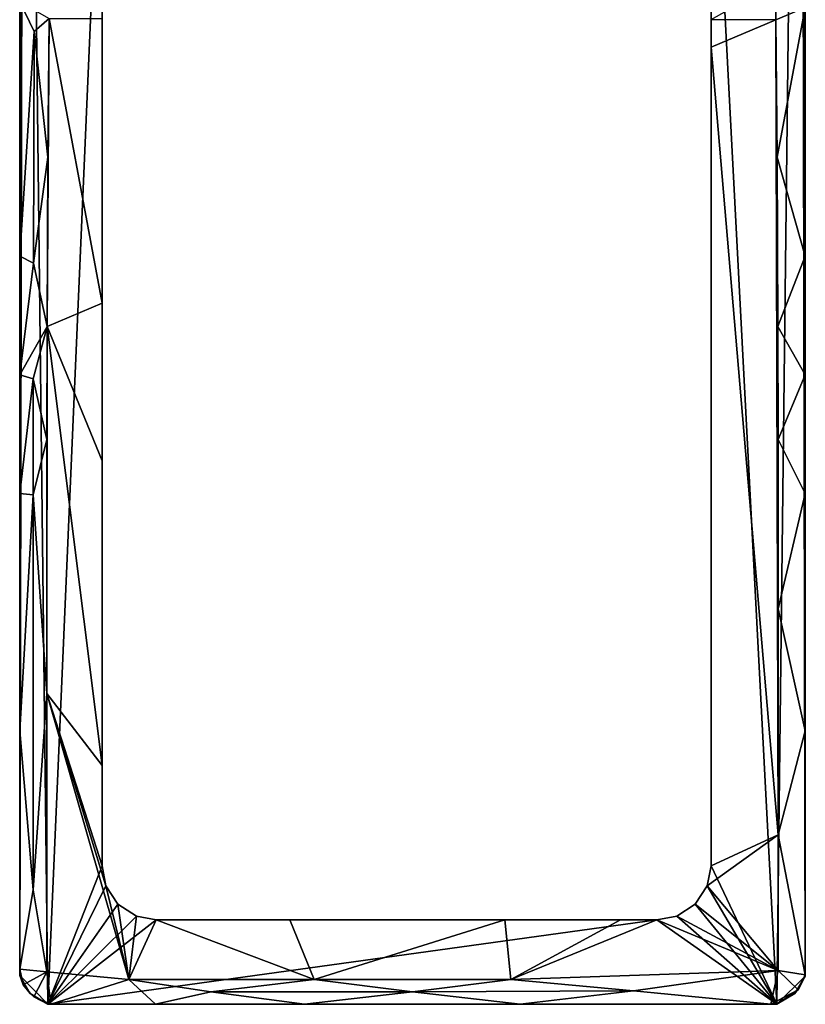
# Model space of a CAD drawing. Units: inches. Extents: x -3.56 to 3.56, y -2.56 to 2.56.
# Drawn here: x 1.32 to 3.03, y -2.56 to -0.41 of the extents above; entities that cross this region are included whole.
import ezdxf

# ---------------------------------------------------------------- set-up
doc = ezdxf.new("R2010")
doc.units = ezdxf.units.IN
doc.layers.get('0').update_dxf_attribs({"true_color": 0xc2ced6})

msp = doc.modelspace()

# ---------------------------------------------------------------- linework, layer by layer
for points in [[(1.3164, -0.9291), (1.3164, -2.4962), (1.3252, 1.9656), (1.3164, -0.9291)], [(1.3164, -0.3752), (1.3164, -0.9291), (1.3252, 1.9656), (1.3164, -0.3752)], [(1.3774, -2.5588), (1.3252, 1.9656), (1.3164, -2.4962), (1.3774, -2.5588)], [(1.4958, 0.173), (1.3252, 1.9656), (1.3774, -2.5588), (1.4958, 0.173)], [(2.965, -2.5588), (3.0182, 1.9656), (2.8218, 0.173), (2.965, -2.5588)], [(3.027, -2.4979), (3.0182, 1.9656), (2.965, -2.5588), (3.027, -2.4979)], [(3.027, -1.9632), (3.0182, 1.9656), (3.027, -2.4979), (3.027, -1.9632)], [(3.027, -0.9291), (3.027, -0.3876), (3.0182, 1.9656), (3.027, -0.9291)], [(3.0182, 1.9656), (3.027, -1.1877), (3.027, -0.9291), (3.0182, 1.9656)], [(3.0182, 1.9656), (3.027, -1.4462), (3.027, -1.1877), (3.0182, 1.9656)], [(3.027, -1.9632), (3.027, -1.4462), (3.0182, 1.9656), (3.027, -1.9632)], [(1.3774, -2.5588), (1.4958, -2.2572), (1.4958, 0.173), (1.3774, -2.5588)], [(1.4958, -1.3752), (1.4958, 0.173), (1.4958, -2.2572), (1.4958, -1.3752)], [(1.4958, 0.173), (1.4958, -1.3752), (1.4958, -1.0317), (1.4958, 0.173)], [(1.4958, -0.4115), (1.4958, 0.173), (1.4958, -1.0317), (1.4958, -0.4115)], [(2.8218, 0.173), (2.8218, -0.414), (2.8218, -0.4736), (2.8218, 0.173)], [(2.8218, -0.4736), (2.8218, -2.2572), (2.8218, 0.173), (2.8218, -0.4736)], [(2.8218, 0.173), (2.8218, -2.2572), (2.965, -2.5588), (2.8218, 0.173)], [(2.9627, -0.3337), (2.9628, -0.4142), (2.8218, -0.414), (2.9627, -0.3337)], [(2.9627, -0.3337), (3.027, -0.3876), (2.9628, -0.4142), (2.9627, -0.3337)], [(1.3164, -0.3752), (1.3804, -0.4113), (1.3482, -0.4396), (1.3164, -0.3752)], [(1.3164, -0.9291), (1.3164, -0.3752), (1.3482, -0.4396), (1.3164, -0.9291)], [(3.027, -0.3876), (2.9654, -0.7135), (2.9628, -0.4142), (3.027, -0.3876)], [(3.027, -0.9291), (2.9654, -0.7135), (3.027, -0.3876), (3.027, -0.9291)], [(1.3804, -0.4113), (1.378, -0.7135), (1.3482, -0.4396), (1.3804, -0.4113)], [(1.3804, -0.4113), (1.4958, -1.0317), (1.376, -1.0821), (1.3804, -0.4113)], [(1.376, -1.0821), (1.378, -0.7135), (1.3804, -0.4113), (1.376, -1.0821)], [(1.4958, -0.4115), (1.4958, -1.0317), (1.3804, -0.4113), (1.4958, -0.4115)], [(2.8218, -0.4736), (2.8218, -0.414), (2.9628, -0.4142), (2.8218, -0.4736)], [(2.9679, -2.1897), (2.8218, -0.4736), (2.9628, -0.4142), (2.9679, -2.1897)], [(2.9679, -1.3286), (2.9628, -0.4142), (2.9674, -1.0823), (2.9679, -1.3286)], [(2.9679, -1.6976), (2.9679, -2.1897), (2.9628, -0.4142), (2.9679, -1.6976)], [(2.9628, -0.4142), (2.9679, -1.3286), (2.9679, -1.6976), (2.9628, -0.4142)], [(2.9654, -0.7135), (2.9674, -1.0823), (2.9628, -0.4142), (2.9654, -0.7135)], [(1.3164, -0.9291), (1.3482, -0.4396), (1.3465, -0.9443), (1.3164, -0.9291)], [(1.3465, -0.9443), (1.3482, -0.4396), (1.378, -0.7135), (1.3465, -0.9443)], [(2.8218, -2.2572), (2.8218, -2.2572), (2.8218, -0.4736), (2.8218, -2.2572)], [(2.9679, -2.1897), (2.8218, -2.2572), (2.8218, -0.4736), (2.9679, -2.1897)], [(1.3465, -0.9443), (1.378, -0.7135), (1.376, -1.0821), (1.3465, -0.9443)], [(3.027, -0.9291), (2.9674, -1.0823), (2.9654, -0.7135), (3.027, -0.9291)], [(1.3465, -0.9443), (1.3164, -1.1877), (1.3164, -0.9291), (1.3465, -0.9443)], [(1.3164, -2.4962), (1.3164, -0.9291), (1.3164, -1.1877), (1.3164, -2.4962)], [(3.027, -0.9291), (3.027, -1.1877), (2.9674, -1.0823), (3.027, -0.9291)], [(1.3164, -1.1877), (1.3465, -0.9443), (1.376, -1.0821), (1.3164, -1.1877)], [(1.4958, -1.3752), (1.376, -1.0821), (1.4958, -1.0317), (1.4958, -1.3752)], [(1.3461, -1.1966), (1.3164, -1.1877), (1.376, -1.0821), (1.3461, -1.1966)], [(1.3461, -1.1966), (1.376, -1.0821), (1.3755, -1.3289), (1.3461, -1.1966)], [(1.3755, -1.8822), (1.376, -1.0821), (1.4958, -2.0388), (1.3755, -1.8822)], [(1.376, -1.0821), (1.3755, -1.8822), (1.3755, -1.3289), (1.376, -1.0821)], [(1.376, -1.0821), (1.4958, -1.3752), (1.4958, -2.0388), (1.376, -1.0821)], [(3.027, -1.1877), (2.9679, -1.3286), (2.9674, -1.0823), (3.027, -1.1877)], [(1.3461, -1.1966), (1.3164, -1.4462), (1.3164, -1.1877), (1.3461, -1.1966)], [(1.3164, -1.4462), (1.3164, -2.4962), (1.3164, -1.1877), (1.3164, -1.4462)], [(1.3461, -1.1966), (1.346, -1.4489), (1.3164, -1.4462), (1.3461, -1.1966)], [(1.3755, -1.3289), (1.346, -1.4489), (1.3461, -1.1966), (1.3755, -1.3289)], [(3.027, -1.4462), (2.9679, -1.3286), (3.027, -1.1877), (3.027, -1.4462)], [(1.3755, -1.3289), (1.3755, -1.8822), (1.346, -1.4489), (1.3755, -1.3289)], [(2.9679, -1.6976), (2.9679, -1.3286), (3.027, -1.4462), (2.9679, -1.6976)], [(1.4958, -2.0388), (1.4958, -1.3752), (1.4958, -2.2572), (1.4958, -2.0388)], [(1.3164, -1.9632), (1.3164, -2.4962), (1.3164, -1.4462), (1.3164, -1.9632)], [(1.3164, -1.9632), (1.3164, -1.4462), (1.346, -1.4489), (1.3164, -1.9632)], [(1.3459, -2.3095), (1.3164, -1.9632), (1.346, -1.4489), (1.3459, -2.3095)], [(1.346, -1.4489), (1.3755, -1.8822), (1.3459, -2.3095), (1.346, -1.4489)], [(2.9679, -1.6976), (3.027, -1.4462), (3.027, -1.9632), (2.9679, -1.6976)], [(3.027, -1.9632), (2.9679, -2.1897), (2.9679, -1.6976), (3.027, -1.9632)], [(1.3459, -2.3095), (1.3755, -1.8822), (1.3755, -2.4883), (1.3459, -2.3095)], [(1.5041, -2.3007), (1.3755, -1.8822), (1.4958, -2.2572), (1.5041, -2.3007)], [(1.4958, -2.0388), (1.4958, -2.2572), (1.3755, -1.8822), (1.4958, -2.0388)], [(1.3755, -1.8822), (1.5041, -2.3007), (1.5542, -2.5047), (1.3755, -1.8822)], [(1.3755, -1.8822), (1.5542, -2.5047), (1.3755, -2.4883), (1.3755, -1.8822)], [(1.3164, -1.9632), (1.3165, -2.4826), (1.3164, -2.4962), (1.3164, -1.9632)], [(1.3165, -2.4826), (1.3164, -1.9632), (1.3459, -2.3095), (1.3165, -2.4826)], [(3.027, -1.9632), (3.0267, -2.4951), (2.9679, -2.1897), (3.027, -1.9632)], [(3.0267, -2.4951), (3.027, -1.9632), (3.027, -2.4979), (3.0267, -2.4951)], [(1.4958, -2.2572), (1.4958, -2.0388), (1.4958, -2.2572), (1.4958, -2.2572)], [(2.8136, -2.3007), (2.8218, -2.2572), (2.9679, -2.1897), (2.8136, -2.3007)], [(2.9679, -2.1897), (2.9676, -2.4852), (2.8136, -2.3007), (2.9679, -2.1897)], [(2.9679, -2.1897), (3.0267, -2.4951), (2.9676, -2.4852), (2.9679, -2.1897)], [(1.3774, -2.5588), (1.5041, -2.3007), (1.4958, -2.2572), (1.3774, -2.5588)], [(1.5041, -2.3007), (1.4958, -2.2572), (1.5041, -2.3007), (1.5041, -2.3007)], [(1.4958, -2.2572), (1.4958, -2.2572), (1.5041, -2.3007), (1.4958, -2.2572)], [(2.8136, -2.3007), (2.8218, -2.2572), (2.8218, -2.2572), (2.8136, -2.3007)], [(2.8218, -2.2572), (2.8136, -2.3007), (2.8136, -2.3007), (2.8218, -2.2572)], [(2.965, -2.5588), (2.8218, -2.2572), (2.8136, -2.3007), (2.965, -2.5588)], [(1.3165, -2.4826), (1.3459, -2.3095), (1.3755, -2.4883), (1.3165, -2.4826)], [(1.3774, -2.5588), (1.5304, -2.3407), (1.5041, -2.3007), (1.3774, -2.5588)], [(1.5304, -2.3407), (1.5041, -2.3007), (1.5304, -2.3407), (1.5304, -2.3407)], [(1.5041, -2.3007), (1.5041, -2.3007), (1.5304, -2.3407), (1.5041, -2.3007)], [(1.5304, -2.3407), (1.5542, -2.5047), (1.5041, -2.3007), (1.5304, -2.3407)], [(2.8136, -2.3007), (2.8136, -2.3007), (2.7873, -2.3407), (2.8136, -2.3007)], [(2.8136, -2.3007), (2.7873, -2.3407), (2.7873, -2.3407), (2.8136, -2.3007)], [(2.965, -2.5588), (2.8136, -2.3007), (2.7873, -2.3407), (2.965, -2.5588)], [(2.7873, -2.3407), (2.8136, -2.3007), (2.9676, -2.4852), (2.7873, -2.3407)], [(1.5304, -2.3407), (1.3774, -2.5588), (1.5705, -2.367), (1.5304, -2.3407)], [(1.5304, -2.3407), (1.5304, -2.3407), (1.5705, -2.367), (1.5304, -2.3407)], [(1.5304, -2.3407), (1.5705, -2.367), (1.5705, -2.367), (1.5304, -2.3407)], [(1.5542, -2.5047), (1.5304, -2.3407), (1.5705, -2.367), (1.5542, -2.5047)], [(2.7873, -2.3407), (2.7873, -2.3407), (2.7472, -2.367), (2.7873, -2.3407)], [(2.7873, -2.3407), (2.7472, -2.367), (2.7472, -2.367), (2.7873, -2.3407)], [(2.7873, -2.3407), (2.7472, -2.367), (2.965, -2.5588), (2.7873, -2.3407)], [(2.9676, -2.4852), (2.7472, -2.367), (2.7873, -2.3407), (2.9676, -2.4852)], [(1.6139, -2.3753), (1.5705, -2.367), (1.3774, -2.5588), (1.6139, -2.3753)], [(1.3774, -2.5588), (2.965, -2.5588), (2.7037, -2.3753), (1.3774, -2.5588)], [(2.7037, -2.3753), (1.6139, -2.3753), (1.3774, -2.5588), (2.7037, -2.3753)], [(1.6139, -2.3753), (1.5542, -2.5047), (1.5705, -2.367), (1.6139, -2.3753)], [(1.5542, -2.5047), (1.6139, -2.3753), (1.9575, -2.5046), (1.5542, -2.5047)], [(1.6139, -2.3753), (1.5705, -2.367), (1.6139, -2.3753), (1.6139, -2.3753)], [(1.5705, -2.367), (1.5705, -2.367), (1.6139, -2.3753), (1.5705, -2.367)], [(2.7037, -2.3753), (2.3724, -2.3753), (1.6139, -2.3753), (2.7037, -2.3753)], [(2.3724, -2.3753), (1.9046, -2.3753), (1.6139, -2.3753), (2.3724, -2.3753)], [(1.9046, -2.3753), (1.6139, -2.3753), (1.6139, -2.3753), (1.9046, -2.3753)], [(1.6139, -2.3753), (1.9046, -2.3753), (1.9575, -2.5046), (1.6139, -2.3753)], [(1.9575, -2.5046), (1.9046, -2.3753), (2.3724, -2.3753), (1.9575, -2.5046)], [(2.3724, -2.3753), (2.3859, -2.5046), (1.9575, -2.5046), (2.3724, -2.3753)], [(2.3724, -2.3753), (2.7037, -2.3753), (2.6249, -2.3753), (2.3724, -2.3753)], [(2.3859, -2.5046), (2.3724, -2.3753), (2.6249, -2.3753), (2.3859, -2.5046)], [(2.3859, -2.5046), (2.7037, -2.3753), (2.9676, -2.4852), (2.3859, -2.5046)], [(2.6249, -2.3753), (2.7037, -2.3753), (2.3859, -2.5046), (2.6249, -2.3753)], [(2.7037, -2.3753), (2.6249, -2.3753), (2.7037, -2.3753), (2.7037, -2.3753)], [(2.7472, -2.367), (2.7472, -2.367), (2.7037, -2.3753), (2.7472, -2.367)], [(2.7472, -2.367), (2.7037, -2.3753), (2.7037, -2.3753), (2.7472, -2.367)], [(2.7472, -2.367), (2.7037, -2.3753), (2.965, -2.5588), (2.7472, -2.367)], [(2.9676, -2.4852), (2.7037, -2.3753), (2.7472, -2.367), (2.9676, -2.4852)], [(1.3164, -2.4962), (1.3165, -2.4826), (1.3241, -2.5166), (1.3164, -2.4962)], [(1.3165, -2.4826), (1.3755, -2.4883), (1.3241, -2.5166), (1.3165, -2.4826)], [(2.9676, -2.4852), (2.653, -2.5294), (2.3859, -2.5046), (2.9676, -2.4852)], [(2.9523, -2.559), (2.653, -2.5294), (2.9676, -2.4852), (2.9523, -2.559)], [(2.9676, -2.4852), (3.0114, -2.5278), (2.9523, -2.559), (2.9676, -2.4852)], [(3.0267, -2.4951), (3.0114, -2.5278), (2.9676, -2.4852), (3.0267, -2.4951)], [(1.3164, -2.4962), (1.3241, -2.5166), (1.3395, -2.5358), (1.3164, -2.4962)], [(1.3395, -2.5358), (1.3774, -2.5588), (1.3164, -2.4962), (1.3395, -2.5358)], [(1.3473, -2.543), (1.3241, -2.5166), (1.3755, -2.4883), (1.3473, -2.543)], [(1.3473, -2.543), (1.3755, -2.4883), (1.3839, -2.559), (1.3473, -2.543)], [(1.5542, -2.5047), (1.3839, -2.559), (1.3755, -2.4883), (1.5542, -2.5047)], [(1.5542, -2.5047), (1.6119, -2.5589), (1.3839, -2.559), (1.5542, -2.5047)], [(1.5542, -2.5047), (1.9575, -2.5046), (1.7324, -2.5318), (1.5542, -2.5047)], [(1.5542, -2.5047), (1.7324, -2.5318), (1.6119, -2.5589), (1.5542, -2.5047)], [(1.9575, -2.5046), (2.1717, -2.5318), (1.7324, -2.5318), (1.9575, -2.5046)], [(1.9575, -2.5046), (2.3859, -2.5046), (2.1717, -2.5318), (1.9575, -2.5046)], [(2.653, -2.5294), (2.1717, -2.5318), (2.3859, -2.5046), (2.653, -2.5294)], [(3.0039, -2.5358), (3.027, -2.4979), (2.965, -2.5588), (3.0039, -2.5358)], [(3.027, -2.4979), (3.0039, -2.5358), (3.0114, -2.5278), (3.027, -2.4979)], [(3.027, -2.4979), (3.0114, -2.5278), (3.0267, -2.4951), (3.027, -2.4979)], [(1.3395, -2.5358), (1.3241, -2.5166), (1.3473, -2.543), (1.3395, -2.5358)], [(2.653, -2.5294), (2.4065, -2.5589), (2.1717, -2.5318), (2.653, -2.5294)], [(2.9523, -2.559), (2.4065, -2.5589), (2.653, -2.5294), (2.9523, -2.559)], [(2.9523, -2.559), (3.0114, -2.5278), (2.965, -2.5588), (2.9523, -2.559)], [(2.965, -2.5588), (3.0114, -2.5278), (3.0039, -2.5358), (2.965, -2.5588)], [(1.3395, -2.5358), (1.3473, -2.543), (1.3774, -2.5588), (1.3395, -2.5358)], [(1.3473, -2.543), (1.3839, -2.559), (1.3774, -2.5588), (1.3473, -2.543)], [(1.7324, -2.5318), (1.9369, -2.5589), (1.6119, -2.5589), (1.7324, -2.5318)], [(2.1717, -2.5318), (1.9369, -2.5589), (1.7324, -2.5318), (2.1717, -2.5318)], [(1.9369, -2.5589), (2.1717, -2.5318), (2.4065, -2.5589), (1.9369, -2.5589)], [(1.3839, -2.559), (1.6119, -2.5589), (1.3774, -2.5588), (1.3839, -2.559)], [(1.3774, -2.5588), (2.4065, -2.5589), (2.965, -2.5588), (1.3774, -2.5588)], [(1.9369, -2.5589), (1.3774, -2.5588), (1.6119, -2.5589), (1.9369, -2.5589)], [(2.4065, -2.5589), (1.3774, -2.5588), (1.9369, -2.5589), (2.4065, -2.5589)], [(2.4065, -2.5589), (2.9523, -2.559), (2.965, -2.5588), (2.4065, -2.5589)]]:
    msp.add_lwpolyline(points)

doc.saveas('drawing.dxf')
